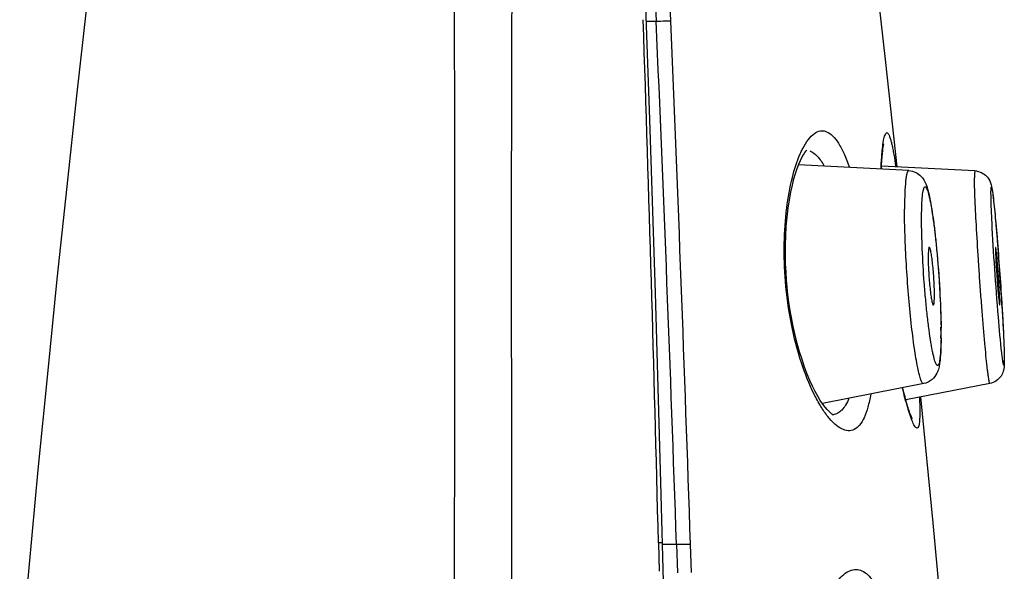
# Model space of a CAD drawing. Units: millimetres. Extents: x 295 to 772, y 827 to 1762.
# Drawn here: x 702 to 719, y 1724 to 1733 of the extents above; entities that cross this region are included whole.
import ezdxf

# ---------------------------------------------------------------- set-up
doc = ezdxf.new("R2010")
doc.units = ezdxf.units.MM
doc.header["$LTSCALE"] = 30.734
for name, color, linetype in [('MSBR-33', 7, 'CONTINUOUS'), ('MSBR-35', 7, 'CONTINUOUS'), ('MSBR-36', 7, 'CONTINUOUS')]:
    doc.layers.add(name, color=color, linetype=linetype)

msp = doc.modelspace()

# ---------------------------------------------------------------- linework, layer by layer
at = {"layer": 'MSBR-33', "color": 7, "linetype": 'Continuous'}
for p, q in [((713.37, 1731.698), (713.241, 1735.318)), ((703.641, 1733.648), (703.469, 1732.112)), ((703.469, 1732.112), (703.299, 1730.543)), ((713.465, 1728.709), (713.37, 1731.698)), ((703.299, 1730.543), (703.13, 1728.943)), ((703.13, 1728.943), (702.965, 1727.311)), ((713.559, 1725.431), (713.465, 1728.709)), ((702.965, 1727.311), (702.802, 1725.649)), ((702.802, 1725.649), (702.643, 1723.957)), ((713.617, 1723.203), (713.559, 1725.431)), ((713.517, 1724.392), (713.529, 1723.899)), ((702.643, 1723.957), (702.487, 1722.235))]:
    msp.add_line(p, q, dxfattribs=at)
msp.add_arc((-312.375, 1698.998), 1026.206, 1.417957, 1.922456, dxfattribs=at)
for points, knots in [([(710.007, 1752.842), (710.022, 1752.112), (710.045, 1750.651), (710.059, 1748.462), (710.038, 1746.276), (710.01, 1744.092), (709.981, 1741.909), (709.961, 1739.725), (709.958, 1737.905), (709.968, 1736.448), (709.982, 1734.99), (709.991, 1733.169), (709.996, 1730.983), (709.996, 1728.797), (709.994, 1725.883), (709.987, 1722.24), (709.975, 1717.868), (709.962, 1713.496), (709.943, 1707.665), (709.92, 1700.377), (709.893, 1691.63), (709.878, 1685.799), (709.871, 1682.883)], [0, 0, 0, 0, 0.031312, 0.062637, 0.093877, 0.125073, 0.156272, 0.187488, 0.218724, 0.234347, 0.24997, 0.281215, 0.312458, 0.343699, 0.374941, 0.43743, 0.499923, 0.562421, 0.624923, 0.749937, 0.874964, 1, 1, 1, 1]), ([(711.181, 1569.984), (711.186, 1577.603), (711.192, 1592.842), (711.192, 1615.702), (711.179, 1638.564), (711.159, 1657.616), (711.13, 1672.857), (711.104, 1684.287), (711.072, 1695.716), (711.042, 1705.239), (711.017, 1712.857), (711, 1718.57), (710.988, 1723.33), (710.982, 1727.138), (710.981, 1729.994), (710.983, 1732.374), (710.991, 1734.278), (711.001, 1735.706), (711.016, 1737.134), (711.018, 1738.561), (711.013, 1739.989), (710.996, 1741.891), (710.971, 1743.792), (710.947, 1745.693), (710.931, 1747.12), (710.922, 1748.549), (710.927, 1749.98), (710.944, 1751.411), (710.96, 1752.365), (710.97, 1752.842)], [0, 0, 0, 0, 0.124994, 0.250012, 0.375042, 0.500072, 0.562584, 0.625091, 0.687593, 0.750088, 0.781332, 0.812574, 0.843812, 0.85943, 0.875047, 0.890665, 0.898474, 0.906283, 0.914093, 0.921902, 0.929708, 0.93751, 0.953107, 0.960903, 0.968704, 0.976516, 0.984343, 0.99218, 1, 1, 1, 1]), ([(713.587, 1724.387), (713.586, 1724.389), (713.578, 1724.389), (713.568, 1724.391), (713.544, 1724.392), (713.527, 1724.392), (713.517, 1724.392)], [0, 0, 0, 0, 0.060753, 0.241197, 0.553925, 1, 1, 1, 1])]:
    msp.add_open_spline(points, degree=3, knots=knots, dxfattribs=at)
at = {"layer": 'MSBR-35', "color": 7, "linetype": 'Continuous'}
for p, q in [((717.84, 1730.818), (715.937, 1730.918)), ((718.983, 1730.812), (717.369, 1730.896)), ((718.097, 1727.14), (716.347, 1726.799)), ((719.239, 1727.143), (717.789, 1726.861))]:
    msp.add_line(p, q, dxfattribs=at)
for centre, radius, start, end in [((718.967, 1730.513), 0.299, 79.7153, 86.9731), ((661.597, 1724.956), 57.958, 3.62432, 4.41379), ((667.348, 1725.322), 52.195, 3.4815, 3.622), ((708.617, 1728.007), 9.779, 0.0404, 0.6322), ((710.352, 1728.018), 8.044, 359.299, 359.9681), ((708.68, 1727.99), 9.718, 0.0162, 0.6433), ((710.286, 1727.992), 8.112, 359.5354, 0.0053), ((717.211, 1727.535), 2.278, 358.9992, 0.0212)]:
    msp.add_arc(centre, radius, start, end, dxfattribs=at)
for points, knots in [([(717.84, 1730.818), (717.833, 1730.818), (717.823, 1730.809), (717.815, 1730.793), (717.804, 1730.763), (717.794, 1730.714), (717.779, 1730.6), (717.769, 1730.41), (717.766, 1730.245), (717.766, 1730.151)], [0, 0, 0, 0, 0.028302, 0.051014, 0.080876, 0.163011, 0.275222, 0.586066, 1, 1, 1, 1]), ([(717.84, 1730.818), (717.881, 1730.815), (717.959, 1730.795), (718.067, 1730.717), (718.135, 1730.6), (718.176, 1730.464), (718.208, 1730.318), (718.238, 1730.144), (718.268, 1729.94), (718.296, 1729.71), (718.312, 1729.548), (718.32, 1729.463)], [0, 0, 0, 0, 0.080439, 0.153633, 0.255544, 0.33704, 0.43198, 0.547124, 0.682175, 0.834434, 1, 1, 1, 1]), ([(718.983, 1730.812), (718.982, 1730.812), (718.98, 1730.809), (718.978, 1730.8), (718.975, 1730.777), (718.974, 1730.741), (718.974, 1730.712), (718.974, 1730.695)], [0, 0, 0, 0, 0.022697, 0.071246, 0.259231, 0.569666, 1, 1, 1, 1]), ([(719.239, 1727.143), (719.237, 1727.143), (719.233, 1727.156), (719.228, 1727.172), (719.222, 1727.208), (719.215, 1727.254), (719.207, 1727.315), (719.198, 1727.387), (719.188, 1727.472), (719.174, 1727.607), (719.156, 1727.801), (719.133, 1728.059), (719.11, 1728.344), (719.086, 1728.649), (719.063, 1728.963), (719.036, 1729.375), (719.007, 1729.844), (718.984, 1730.315), (718.974, 1730.587), (718.974, 1730.695)], [0, 0, 0, 0, 0.002157, 0.007986, 0.017621, 0.031009, 0.048071, 0.068676, 0.092667, 0.119874, 0.183065, 0.256347, 0.3375, 0.424068, 0.513438, 0.602902, 0.771371, 0.909244, 1, 1, 1, 1]), ([(719.02, 1730.807), (719.055, 1730.801), (719.123, 1730.776), (719.214, 1730.698), (719.252, 1730.621), (719.264, 1730.575)], [0, 0, 0, 0, 0.301621, 0.596938, 1, 1, 1, 1]), ([(718.06, 1729.98), (718.061, 1730.049), (718.062, 1730.148), (718.067, 1730.272), (718.072, 1730.348), (718.078, 1730.412), (718.086, 1730.463), (718.095, 1730.501), (718.104, 1730.526), (718.118, 1730.542), (718.132, 1730.536), (718.139, 1730.526), (718.149, 1730.51), (718.161, 1730.48), (718.176, 1730.434), (718.191, 1730.375), (718.207, 1730.304), (718.229, 1730.186), (718.256, 1730.012), (718.287, 1729.778), (718.315, 1729.515), (718.341, 1729.233), (718.362, 1728.943), (718.384, 1728.569), (718.394, 1728.293), (718.396, 1728.115)], [0, 0, 0, 0, 0.06865, 0.097838, 0.123136, 0.144379, 0.161437, 0.174242, 0.182854, 0.187889, 0.192299, 0.195592, 0.199852, 0.211486, 0.22739, 0.24752, 0.271728, 0.299832, 0.3667, 0.445775, 0.534223, 0.628851, 0.726241, 0.822873, 1, 1, 1, 1]), ([(719.259, 1730.435), (719.259, 1730.45), (719.259, 1730.47), (719.26, 1730.495), (719.261, 1730.509), (719.262, 1730.52), (719.263, 1730.527), (719.264, 1730.532), (719.267, 1730.534), (719.269, 1730.529), (719.271, 1730.524), (719.274, 1730.514), (719.278, 1730.495), (719.283, 1730.464), (719.29, 1730.416), (719.297, 1730.357), (719.309, 1730.254), (719.325, 1730.1), (719.344, 1729.888), (719.373, 1729.551), (719.408, 1729.097), (719.444, 1728.558), (719.471, 1728.078), (719.484, 1727.787), (719.487, 1727.664)], [0, 0, 0, 0, 0.014653, 0.020449, 0.025185, 0.028832, 0.031375, 0.032844, 0.033503, 0.034622, 0.03676, 0.039979, 0.044285, 0.056136, 0.072245, 0.092498, 0.11671, 0.176165, 0.248562, 0.331407, 0.516751, 0.706826, 0.875617, 1, 1, 1, 1]), ([(719.264, 1730.575), (719.273, 1730.537), (719.287, 1730.444), (719.299, 1730.351), (719.305, 1730.297)], [0, 0, 0, 0, 0.418261, 1, 1, 1, 1]), ([(719.446, 1727.669), (719.422, 1727.875), (719.38, 1728.36), (719.323, 1729.112), (719.284, 1729.759), (719.264, 1730.196), (719.259, 1730.366), (719.259, 1730.435)], [0, 0, 0, 0, 0.224289, 0.527359, 0.815588, 0.925367, 1, 1, 1, 1]), ([(719.305, 1730.297), (719.319, 1730.169), (719.346, 1729.876), (719.37, 1729.582), (719.383, 1729.416)], [0, 0, 0, 0, 0.435068, 1, 1, 1, 1]), ([(718.097, 1727.14), (718.088, 1727.138), (718.072, 1727.154), (718.06, 1727.177), (718.047, 1727.208), (718.034, 1727.247), (718.015, 1727.317), (717.978, 1727.484), (717.93, 1727.781), (717.878, 1728.203), (717.832, 1728.688), (717.796, 1729.196), (717.773, 1729.686), (717.766, 1730.003), (717.766, 1730.151)], [0, 0, 0, 0, 0.008873, 0.016885, 0.027646, 0.041213, 0.057573, 0.098397, 0.20969, 0.353019, 0.517008, 0.688571, 0.853964, 1, 1, 1, 1]), ([(718.396, 1727.92), (718.395, 1727.856), (718.392, 1727.744), (718.382, 1727.603), (718.369, 1727.513), (718.354, 1727.471), (718.343, 1727.456), (718.333, 1727.454), (718.326, 1727.458), (718.32, 1727.465), (718.31, 1727.48), (718.297, 1727.508), (718.283, 1727.552), (718.268, 1727.61), (718.252, 1727.679), (718.237, 1727.761), (718.214, 1727.891), (718.187, 1728.078), (718.158, 1728.326), (718.13, 1728.598), (718.098, 1728.981), (718.071, 1729.443), (718.061, 1729.809), (718.06, 1729.98)], [0, 0, 0, 0, 0.062787, 0.110335, 0.141283, 0.150444, 0.155871, 0.157905, 0.160216, 0.163253, 0.167225, 0.178244, 0.193514, 0.213017, 0.23661, 0.264118, 0.295302, 0.36757, 0.450847, 0.542141, 0.638154, 0.830393, 1, 1, 1, 1]), ([(718.194, 1729.495), (718.189, 1729.495), (718.182, 1729.473), (718.179, 1729.443), (718.175, 1729.384), (718.174, 1729.34), (718.174, 1729.314)], [0, 0, 0, 0, 0.0774, 0.271965, 0.5844, 1, 1, 1, 1]), ([(718.283, 1728.679), (718.283, 1728.764), (718.277, 1728.896), (718.265, 1729.072), (718.253, 1729.202), (718.239, 1729.316), (718.226, 1729.397), (718.215, 1729.447), (718.208, 1729.472), (718.203, 1729.487), (718.197, 1729.495), (718.194, 1729.495)], [0, 0, 0, 0, 0.308472, 0.47856, 0.641619, 0.784845, 0.897101, 0.938844, 0.969929, 0.990038, 1, 1, 1, 1]), ([(719.339, 1729.492), (719.338, 1729.492), (719.338, 1729.488), (719.337, 1729.483), (719.337, 1729.472), (719.337, 1729.465), (719.337, 1729.46)], [0, 0, 0, 0, 0.06977, 0.258811, 0.569607, 1, 1, 1, 1]), ([(719.411, 1728.532), (719.411, 1728.561), (719.408, 1728.634), (719.402, 1728.761), (719.392, 1728.916), (719.383, 1729.055), (719.374, 1729.166), (719.368, 1729.243), (719.362, 1729.312), (719.356, 1729.372), (719.351, 1729.421), (719.347, 1729.454), (719.344, 1729.473), (719.342, 1729.483), (719.341, 1729.488), (719.34, 1729.492), (719.339, 1729.492)], [0, 0, 0, 0, 0.090506, 0.227946, 0.39592, 0.574358, 0.660821, 0.741932, 0.815268, 0.878602, 0.930047, 0.96806, 0.98167, 0.991529, 0.997605, 1, 1, 1, 1]), ([(718.174, 1729.314), (718.174, 1729.229), (718.18, 1729.096), (718.192, 1728.918), (718.205, 1728.787), (718.219, 1728.673), (718.232, 1728.592), (718.242, 1728.543), (718.25, 1728.519), (718.255, 1728.505), (718.261, 1728.499), (718.264, 1728.499)], [0, 0, 0, 0, 0.311483, 0.483048, 0.647055, 0.790381, 0.901667, 0.942501, 0.972402, 0.991136, 1, 1, 1, 1]), ([(718.32, 1729.463), (718.343, 1729.229), (718.377, 1728.774), (718.395, 1728.319), (718.397, 1728.099)], [0, 0, 0, 0, 0.51757, 1, 1, 1, 1]), ([(719.337, 1729.46), (719.337, 1729.431), (719.339, 1729.357), (719.345, 1729.23), (719.355, 1729.075), (719.365, 1728.935), (719.373, 1728.825), (719.38, 1728.747), (719.386, 1728.678), (719.391, 1728.618), (719.397, 1728.569), (719.401, 1728.536), (719.403, 1728.518), (719.405, 1728.508), (719.406, 1728.503), (719.408, 1728.5), (719.408, 1728.5)], [0, 0, 0, 0, 0.090787, 0.228701, 0.397212, 0.576066, 0.662644, 0.743788, 0.817066, 0.88024, 0.931418, 0.969055, 0.982439, 0.992049, 0.997857, 1, 1, 1, 1]), ([(718.264, 1728.499), (718.266, 1728.499), (718.269, 1728.504), (718.274, 1728.52), (718.279, 1728.555), (718.282, 1728.611), (718.283, 1728.655), (718.283, 1728.679)], [0, 0, 0, 0, 0.030875, 0.086525, 0.283885, 0.593065, 1, 1, 1, 1]), ([(719.408, 1728.5), (719.409, 1728.5), (719.409, 1728.504), (719.41, 1728.509), (719.41, 1728.52), (719.411, 1728.527), (719.411, 1728.532)], [0, 0, 0, 0, 0.075696, 0.267133, 0.575925, 1, 1, 1, 1]), ([(719.447, 1728.492), (719.457, 1728.335), (719.472, 1728.061), (719.484, 1727.786), (719.487, 1727.667)], [0, 0, 0, 0, 0.568658, 1, 1, 1, 1]), ([(718.398, 1727.926), (718.397, 1727.844), (718.394, 1727.699), (718.38, 1727.526), (718.358, 1727.404), (718.324, 1727.305), (718.244, 1727.197), (718.15, 1727.15), (718.097, 1727.14)], [0, 0, 0, 0, 0.269324, 0.478345, 0.569319, 0.6735, 0.821339, 1, 1, 1, 1]), ([(719.459, 1727.561), (719.458, 1727.569), (719.453, 1727.605), (719.449, 1727.641), (719.446, 1727.669)], [0, 0, 0, 0, 0.218671, 1, 1, 1, 1]), ([(719.487, 1727.667), (719.487, 1727.655), (719.488, 1727.611), (719.489, 1727.567), (719.489, 1727.536)], [0, 0, 0, 0, 0.282097, 1, 1, 1, 1]), ([(719.487, 1727.664), (719.487, 1727.654), (719.488, 1727.618), (719.488, 1727.582), (719.488, 1727.557)], [0, 0, 0, 0, 0.281647, 1, 1, 1, 1]), ([(719.488, 1727.557), (719.488, 1727.543), (719.488, 1727.518), (719.487, 1727.49), (719.486, 1727.473), (719.484, 1727.465), (719.484, 1727.461), (719.481, 1727.458), (719.478, 1727.462), (719.475, 1727.47), (719.47, 1727.489), (719.465, 1727.521), (719.461, 1727.547), (719.459, 1727.561)], [0, 0, 0, 0, 0.208323, 0.359694, 0.413042, 0.451099, 0.474162, 0.484696, 0.498047, 0.524999, 0.623627, 0.782255, 1, 1, 1, 1]), ([(719.489, 1727.495), (719.488, 1727.477), (719.488, 1727.452), (719.485, 1727.428), (719.485, 1727.421)], [0, 0, 0, 0, 0.740405, 1, 1, 1, 1]), ([(719.485, 1727.421), (719.483, 1727.402), (719.473, 1727.349), (719.435, 1727.263), (719.353, 1727.182), (719.278, 1727.151), (719.239, 1727.143)], [0, 0, 0, 0, 0.148598, 0.404259, 0.699363, 1, 1, 1, 1])]:
    msp.add_open_spline(points, degree=3, knots=knots, dxfattribs=at)
at = {"layer": 'MSBR-36', "color": 7, "linetype": 'Continuous'}
for p, q in [((717.444, 1732.685), (717.264, 1734.294)), ((713.456, 1733.892), (713.478, 1733.399)), ((713.73, 1733.404), (713.708, 1733.897)), ((713.311, 1733.399), (713.478, 1733.399)), ((717.639, 1730.882), (717.444, 1732.685)), ((715.733, 1728.873), (715.729, 1728.923)), ((713.587, 1724.365), (713.828, 1724.365)), ((713.828, 1724.365), (713.845, 1723.872)), ((714.085, 1723.876), (714.069, 1724.369))]:
    msp.add_line(p, q, dxfattribs=at)
for points in [[(717.366, 1730.843), (717.367, 1730.858), (717.369, 1730.898), (717.371, 1730.937), (717.373, 1730.973), (717.375, 1731.008), (717.378, 1731.04), (717.38, 1731.071), (717.383, 1731.1), (717.386, 1731.127), (717.389, 1731.153), (717.391, 1731.176), (717.394, 1731.197), (717.397, 1731.217), (717.4, 1731.234), (717.402, 1731.249), (717.405, 1731.263), (717.407, 1731.274), (717.409, 1731.281)], [(715.729, 1728.923), (715.72, 1729.062), (715.713, 1729.21), (715.709, 1729.367), (715.71, 1729.531), (715.715, 1729.694), (715.725, 1729.857), (715.739, 1730.017), (715.757, 1730.17), (715.779, 1730.313), (715.803, 1730.447), (715.83, 1730.568), (715.857, 1730.676), (715.885, 1730.771), (715.914, 1730.856), (715.942, 1730.93), (715.969, 1730.993), (715.995, 1731.047), (716.02, 1731.092), (716.044, 1731.129), (716.065, 1731.157), (716.079, 1731.174)], [(716.533, 1726.601), (716.529, 1726.603), (716.513, 1726.613), (716.491, 1726.63), (716.463, 1726.656), (716.43, 1726.691), (716.393, 1726.735), (716.354, 1726.788), (716.312, 1726.851), (716.269, 1726.923), (716.225, 1727.004), (716.179, 1727.095), (716.133, 1727.196), (716.087, 1727.306), (716.041, 1727.425), (715.997, 1727.554), (715.954, 1727.689), (715.914, 1727.831), (715.877, 1727.978), (715.843, 1728.128), (715.813, 1728.28), (715.787, 1728.433), (715.765, 1728.584), (715.747, 1728.73), (715.733, 1728.873)], [(717.898, 1726.541), (717.898, 1726.54), (717.898, 1726.54), (717.896, 1726.544), (717.893, 1726.55), (717.889, 1726.559), (717.884, 1726.569), (717.879, 1726.582), (717.873, 1726.597), (717.866, 1726.614), (717.86, 1726.632), (717.852, 1726.652), (717.845, 1726.674), (717.837, 1726.698), (717.829, 1726.724), (717.82, 1726.751), (717.812, 1726.78), (717.803, 1726.81), (717.794, 1726.843), (717.785, 1726.876), (717.775, 1726.912), (717.765, 1726.949), (717.755, 1726.988), (717.745, 1727.028), (717.736, 1727.069)], [(718.377, 1723.488), (718.261, 1724.735), (718.049, 1726.912)]]:
    msp.add_lwpolyline(points, dxfattribs=at)
for centre, radius, start, end in [((-193.177, 1693.762), 907.521, 1.932457, 2.503213), ((-205.134, 1694.324), 919.694, 1.872087, 2.435347), ((716.506, 1726.828), 0.226, 275.5234, 276.6382)]:
    msp.add_arc(centre, radius, start, end, dxfattribs=at)
for points, knots in [([(713.478, 1733.399), (713.502, 1733.4), (713.586, 1733.403), (713.67, 1733.405), (713.729, 1733.404)], [0, 0, 0, 0, 0.291021, 1, 1, 1, 1]), ([(716.009, 1731.202), (716.037, 1731.256), (716.094, 1731.351), (716.196, 1731.46), (716.293, 1731.507), (716.368, 1731.507), (716.444, 1731.486), (716.538, 1731.414), (716.637, 1731.28), (716.732, 1731.095), (716.786, 1730.952), (716.814, 1730.873)], [0, 0, 0, 0, 0.142323, 0.253456, 0.341056, 0.381584, 0.423449, 0.520567, 0.646467, 0.806105, 1, 1, 1, 1]), ([(717.385, 1731.199), (717.39, 1731.247), (717.401, 1731.325), (717.42, 1731.413), (717.439, 1731.456), (717.452, 1731.471), (717.463, 1731.473), (717.475, 1731.469), (717.488, 1731.453), (717.502, 1731.425), (717.517, 1731.384), (717.533, 1731.331), (717.549, 1731.264), (717.565, 1731.186), (717.589, 1731.058), (717.605, 1730.956), (717.615, 1730.885)], [0, 0, 0, 0, 0.157917, 0.261573, 0.293466, 0.313876, 0.321743, 0.329946, 0.35238, 0.386855, 0.434652, 0.496078, 0.571089, 0.659393, 0.760633, 1, 1, 1, 1]), ([(715.964, 1731.106), (715.968, 1731.115), (715.982, 1731.147), (715.997, 1731.179), (716.009, 1731.202)], [0, 0, 0, 0, 0.259249, 1, 1, 1, 1]), ([(717.361, 1730.844), (717.362, 1730.878), (717.368, 1730.996), (717.376, 1731.115), (717.385, 1731.199)], [0, 0, 0, 0, 0.284295, 1, 1, 1, 1]), ([(715.71, 1728.905), (715.692, 1729.123), (715.678, 1729.547), (715.719, 1730.148), (715.811, 1730.667), (715.907, 1730.975), (715.964, 1731.106)], [0, 0, 0, 0, 0.294007, 0.568706, 0.807684, 1, 1, 1, 1]), ([(716.129, 1731.161), (716.178, 1731.141), (716.277, 1731.06), (716.346, 1730.957), (716.381, 1730.895)], [0, 0, 0, 0, 0.429127, 1, 1, 1, 1]), ([(715.73, 1728.907), (715.73, 1728.907), (715.728, 1728.907), (715.725, 1728.906), (715.718, 1728.906), (715.713, 1728.905), (715.71, 1728.905)], [0, 0, 0, 0, 0.060662, 0.245754, 0.558447, 1, 1, 1, 1]), ([(716.443, 1726.571), (716.4, 1726.626), (716.314, 1726.752), (716.148, 1727.056), (715.963, 1727.529), (715.796, 1728.182), (715.73, 1728.657), (715.71, 1728.905)], [0, 0, 0, 0, 0.085006, 0.183901, 0.420209, 0.698149, 1, 1, 1, 1]), ([(717.182, 1726.96), (717.169, 1726.883), (717.14, 1726.744), (717.078, 1726.562), (717.001, 1726.428), (716.906, 1726.342), (716.79, 1726.317), (716.671, 1726.356), (716.553, 1726.444), (716.48, 1726.524), (716.443, 1726.571)], [0, 0, 0, 0, 0.189147, 0.343685, 0.465355, 0.561002, 0.645606, 0.739003, 0.855126, 1, 1, 1, 1]), ([(717.85, 1726.628), (717.841, 1726.658), (717.796, 1726.803), (717.758, 1726.951), (717.731, 1727.067)], [0, 0, 0, 0, 0.210172, 1, 1, 1, 1]), ([(716.805, 1726.887), (716.789, 1726.847), (716.756, 1726.775), (716.692, 1726.685), (716.617, 1726.625), (716.56, 1726.607), (716.533, 1726.603)], [0, 0, 0, 0, 0.313072, 0.574749, 0.796882, 1, 1, 1, 1]), ([(718.022, 1726.906), (718.024, 1726.88), (718.028, 1726.788), (718.031, 1726.696), (718.03, 1726.63)], [0, 0, 0, 0, 0.280864, 1, 1, 1, 1]), ([(717.941, 1726.41), (717.924, 1726.437), (717.891, 1726.509), (717.865, 1726.583), (717.85, 1726.628)], [0, 0, 0, 0, 0.403453, 1, 1, 1, 1]), ([(718.03, 1726.63), (718.03, 1726.585), (718.028, 1726.512), (718.02, 1726.438), (718.012, 1726.41)], [0, 0, 0, 0, 0.605398, 1, 1, 1, 1]), ([(718.012, 1726.41), (718.01, 1726.405), (718.007, 1726.395), (718, 1726.382), (717.992, 1726.374), (717.978, 1726.37), (717.958, 1726.384), (717.947, 1726.4), (717.941, 1726.41)], [0, 0, 0, 0, 0.1638, 0.290745, 0.387438, 0.468488, 0.666575, 1, 1, 1, 1]), ([(713.828, 1724.365), (713.851, 1724.366), (713.931, 1724.368), (714.012, 1724.37), (714.069, 1724.369)], [0, 0, 0, 0, 0.285661, 1, 1, 1, 1]), ([(716.567, 1723.665), (716.597, 1723.711), (716.657, 1723.792), (716.76, 1723.885), (716.87, 1723.934), (716.983, 1723.933), (717.091, 1723.88), (717.19, 1723.784), (717.284, 1723.646), (717.339, 1723.538), (717.366, 1723.477)], [0, 0, 0, 0, 0.146027, 0.266139, 0.366368, 0.458546, 0.558067, 0.677534, 0.823933, 1, 1, 1, 1])]:
    msp.add_open_spline(points, degree=3, knots=knots, dxfattribs=at)

doc.saveas('drawing.dxf')
